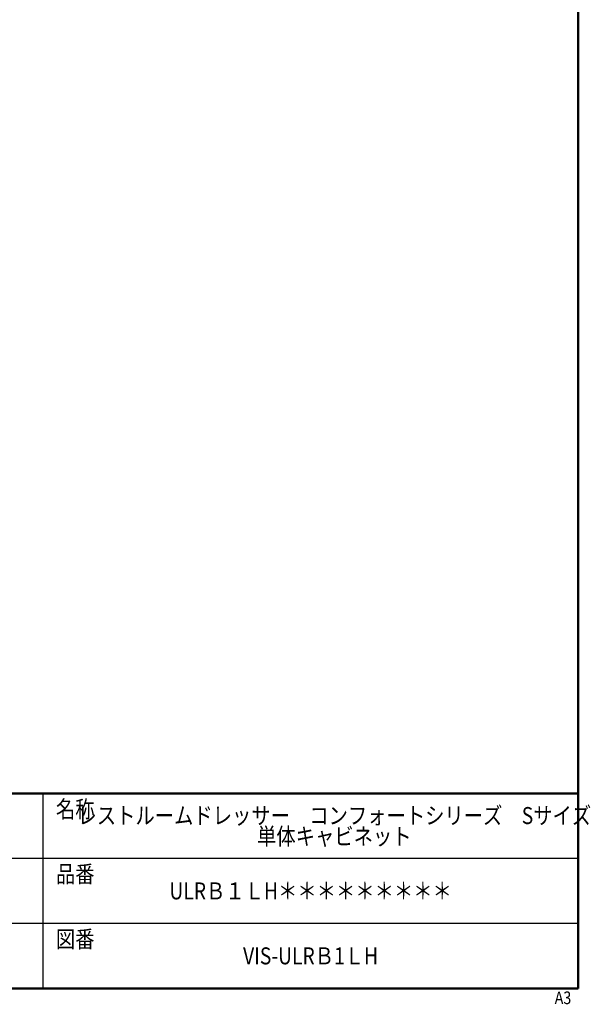
# Model space of a CAD drawing. Units: millimetres. Extents: x -395 to -8, y 7 to 287.
# Drawn here: x -99 to -8, y 7 to 164 of the extents above; entities that cross this region are included whole.
import ezdxf

# ---------------------------------------------------------------- set-up
doc = ezdxf.new("R2010")
doc.units = ezdxf.units.MM
doc.layers.add('AV', color=7, linetype='Continuous')
doc.styles.get("Standard").update_dxf_attribs({"font": 'ROMANS', "bigfont": 'BIGFONT'})

# ---------------------------------------------------------------- blocks, each defined once
blk = doc.blocks.new('VIS-ULRB1LH0001')
at = {"color": 0, "linetype": 'Continuous', "lineweight": 50}
for p, q in [((-10, 10), (-10, 287)), ((-169, 41), (-10, 41)), ((-395, 10), (-10, 10))]:
    blk.add_line(p, q, dxfattribs=at)
at = {"color": 0, "linetype": 'Continuous'}
for p, q in [((-95, 10), (-95, 41)), ((-10, 30.67), (-169, 30.67)), ((-10, 20.33), (-169, 20.33))]:
    blk.add_line(p, q, dxfattribs=at)
at = {"color": 0, "attachment_point": 7}
for s, insert, char_height in [('{\\W0.833333;名称}', (-92.98, 37.15), 2.7), ('{\\W0.833333;品番}', (-92.98, 26.82), 2.7), ('{\\W0.833333;図番}', (-92.98, 16.48), 2.7), ('{\\W0.833333;A3}', (-13.71, 7.5), 2)]:
    blk.add_mtext(s, dxfattribs=dict(at, insert=insert, char_height=char_height))

msp = doc.modelspace()

# ---------------------------------------------------------------- block references
at = {"layer": 'AV', "color": 7}
msp.add_blockref('VIS-ULRB1LH0001', (0, 0), dxfattribs=at)

# ---------------------------------------------------------------- texts
at = {"layer": 'AV', "color": 7, "insert": (-48.73, 35.83), "char_height": 2.7, "width": 77.8961, "attachment_point": 5, "line_spacing_factor": 0.735}
msp.add_mtext('{\\fＭＳ Ｐゴシック|b0|i0|c0|p0;\\W0.83333x;レストルームドレッサー\u3000コンフォートシリーズ\u3000}{\\W0.83333x;S}{\\fＭＳ Ｐゴシック|b0|i0|c0|p0;\\W0.83333x;サイズ}\\P{\\fＭＳ Ｐゴシック|b0|i0|c0|p0;\\W0.83333x;単体キャビネット}', dxfattribs=at)
at = {"layer": 'AV', "color": 7, "char_height": 2.7, "attachment_point": 5}
for s, insert in [('{\\W0.833333;ULRＢ１ＬH＊＊＊＊＊＊＊＊＊}', (-52.5, 25.5)), ('{\\W0.833333;VIS-ULRＢ1ＬH}', (-52.5, 15.17))]:
    msp.add_mtext(s, dxfattribs=dict(at, insert=insert))

doc.saveas('drawing.dxf')
